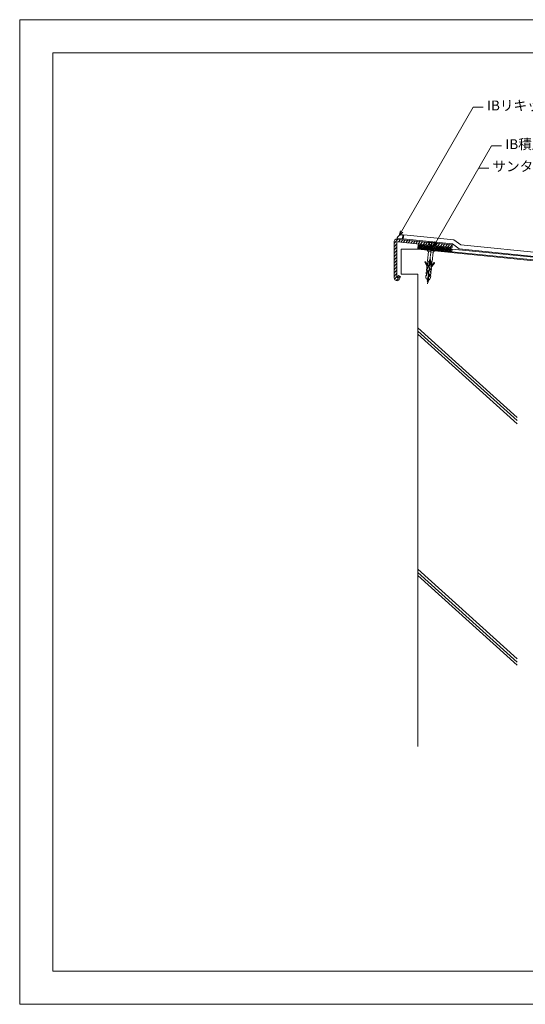
# Model space of a CAD drawing. Extents: x 0 to 1680, y 0 to 1188.
# Drawn here: x 0 to 610, y 0 to 1188 of the extents above; entities that cross this region are included whole.
import ezdxf

# ---------------------------------------------------------------- set-up
doc = ezdxf.new("R2010")
doc.units = 0
doc.header["$LTSCALE"] = 10
doc.header["$MEASUREMENT"] = 0
doc.linetypes.add('CENTER', pattern=[2, 1.25, -0.25, 0.25, -0.25])
for name, color, linetype, lineweight in [('IBリキッド', 7, 'CONTINUOUS', 13), ('IBｼｰﾄ', 7, 'CONTINUOUS', 18), ('ブチルﾃｰﾌﾟ', 7, 'CONTINUOUS', 9), ('中心線', 44, 'CENTER', 5), ('寸法線', 7, 'CONTINUOUS', 9), ('文字', 7, 'CONTINUOUS', 9), ('緩衝フォーム', 7, 'CONTINUOUS', 9), ('躯体', 7, 'CONTINUOUS', 13), ('輪郭線', 40, 'CONTINUOUS', 15), ('部材(積層鋼板)', 7, 'CONTINUOUS', 15), ('部材(ﾋﾞｽ類)', 7, 'CONTINUOUS', 13)]:
    doc.layers.add(name, color=color, linetype=linetype, lineweight=lineweight)
doc.layers.add('図面枠', color=7, linetype='CONTINUOUS', lineweight=9, plot=False)
doc.styles.add('基本スタイル', font='msgothic.ttc')

msp = doc.modelspace()

# ---------------------------------------------------------------- hatches: boundary and pattern name
at = {"layer": 'ブチルﾃｰﾌﾟ'}
h = msp.add_hatch(dxfattribs=at)
h.set_pattern_fill('ANSI31', color=4, scale=10, angle=174.2894, style=0)
h.set_pattern_definition([(50.710593, (32714.237, 13609.7288), (-0.967446624, 0.79154724), [])])
h.paths.add_polyline_path([(480.7, 912.1), (520.5, 908.1), (521, 912.4), (481.2, 916.4)])
at = {"layer": '部材(積層鋼板)'}
h = msp.add_hatch(dxfattribs=at)
h.set_pattern_fill('ANSI31', color=4, scale=20, angle=174.2894, style=0)
h.set_pattern_definition([(50.710593, (32889.9335, 11372.636), (-1.93489325, 1.58309448), [])])
h.paths.add_polyline_path([(492.9, 919.4), (495.1, 916.6, -0.178813), (495.4, 916), (455.9, 919.9, 0.443716), (455.4, 919.4), (455.4, 877.1, 0.767327), (455.7, 877), (457.1, 879.3), (459.8, 877.7), (458.1, 874.7, -0.767714), (452.2, 876.2), (452.2, 876.2), (452.2, 920.7, -0.443716), (455, 923.2)])
h.paths.add_polyline_path([(495.1, 916.6), (492.9, 919.4), (497.3, 918.9), (497, 915.8), (495.4, 916, 0.178813)])
h.paths.add_polyline_path([(497.3, 918.9), (501.8, 918.5), (499, 916.2, 0.178813), (498.7, 915.6), (497, 915.8)])
h.paths.add_polyline_path([(499, 916.2), (501.8, 918.5), (522.2, 916.5), (521.9, 913.3), (498.7, 915.6, -0.178813)])

# ---------------------------------------------------------------- linework, layer by layer
at = {"layer": 'IBリキッド'}
for q in [(462.6, 928.4), (455.1, 924.2)]:
    msp.add_line((462.1, 923.5), q, dxfattribs=at)
msp.add_arc((461.9, 921.1), 7.4, 84.2894, 155.3648, dxfattribs=at)
at = {"layer": 'IBｼｰﾄ'}
for p, q in [((463.1, 923.4), (463.6, 928.3)), ((524.1, 922.3), (463.6, 928.3)), ((522.3, 917.4), (463.1, 923.4)), ((522.3, 917.4), (530.7, 911.4)), ((524.1, 922.3), (532.5, 916.3)), ((761, 893.4), (532.5, 916.3)), ((756, 888.9), (530.7, 911.4))]:
    msp.add_line(p, q, dxfattribs=at)
at = {"layer": 'ブチルﾃｰﾌﾟ'}
msp.add_lwpolyline([(480.7, 912.1), (520.5, 908.1), (521, 912.4), (481.2, 916.4)], close=True, dxfattribs=at)
at = {"layer": '中心線', "ltscale": 0.25}
msp.add_line((492.4, 869.1), (497.5, 920.4), dxfattribs=at)
at = {"layer": '図面枠'}
msp.add_lwpolyline([(1680, 0), (1680, 1188), (0, 1188), (0, 0)], close=True, dxfattribs=at)
at = {"layer": '寸法線'}
for p, q in [((458.2, 927.5), (547.6, 1082.3)), ((547.6, 1082.3), (559.6, 1082.3)), ((499.7, 914.5), (569.7, 1035.7)), ((569.7, 1035.7), (581.7, 1035.7)), ((554.3, 1009), (566.3, 1009))]:
    msp.add_line(p, q, dxfattribs=at)
for points in [[(462.4, 931.7), (458.2, 927.5), (459.7, 933.3)], [(504, 918.8), (499.7, 914.5), (501.3, 920.3)]]:
    msp.add_lwpolyline(points, dxfattribs=at)
at = {"layer": '緩衝フォーム'}
for p, q in [((521.9, 911.3), (521.5, 908)), ((751.6, 885), (521.5, 908)), ((755, 888), (521.9, 911.3))]:
    msp.add_line(p, q, dxfattribs=at)
at = {"layer": '躯体'}
for p, q in [((460.6, 911.1), (460.6, 881.1)), ((480.6, 911.1), (460.6, 911.1)), ((750.6, 884.1), (480.6, 911.1)), ((480.6, 881.1), (460.6, 881.1)), ((480.6, 881.1), (480.6, 311.1)), ((480.6, 816.2), (600.6, 708.1)), ((480.6, 812.3), (600.6, 704.2)), ((480.6, 808.4), (600.6, 700.4)), ((480.6, 525), (600.6, 416.9)), ((480.6, 521.1), (600.6, 413)), ((480.6, 517.2), (600.6, 409.2))]:
    msp.add_line(p, q, dxfattribs=at)
at = {"layer": '輪郭線'}
msp.add_lwpolyline([(1640, 1148), (40, 1148), (40, 40), (1640, 40)], close=True, dxfattribs=at)
at = {"layer": '部材(積層鋼板)'}
msp.add_lwpolyline([(452.2, 876.2, 0.767714), (458.1, 874.7), (459.8, 877.7), (457.1, 879.3), (455.7, 877, -0.767327), (455.4, 877.1), (455.4, 919.4, -0.443716), (455.9, 919.9), (521.9, 913.3), (522.2, 916.5), (455, 923.2, 0.443716), (452.2, 920.7), (452.2, 876.2)], format="xyb", dxfattribs=at)
at = {"layer": '部材(ﾋﾞｽ類)'}
for p, q in [((501.8, 918.5), (492.9, 919.4)), ((495.4, 916.3), (498.7, 916)), ((500.9, 909), (491.9, 909.9)), ((493.3, 908.3), (499.2, 907.7)), ((491.7, 875.4), (493.7, 873.8)), ((491.7, 872.6), (493.3, 871.9)), ((491.7, 872.5), (493.3, 871.8)), ((491.8, 875.4), (494.7, 874)), ((492.1, 875.3), (494.7, 874.1)), ((492.1, 872.9), (493.1, 872.1)), ((492.2, 872.3), (492.9, 871.7)), ((494.3, 875.1), (494.1, 874.8))]:
    msp.add_line(p, q, dxfattribs=at)
for points in [[(498.1, 909.9), (498.7, 915.5, -0.198912), (499, 916.2), (501.8, 918.5), (501.8, 918.8), (492.9, 919.7), (492.9, 919.4), (495.1, 916.6, -0.198912), (495.4, 915.9), (494.8, 910.3)], [(494.7, 896.4), (493.2, 896.6), (492.7, 890.8), (492.4, 890.8), (492.5, 891.5, 0.133549), (492.4, 891.8), (492.3, 892.1)], [(492.8, 877), (492.8, 877, -0.126826), (493.1, 877.7), (493.9, 878.9, 0.25649), (494, 879.5), (492.7, 882.6, -0.253636), (492.8, 883.7), (494.6, 886.6, 0.2189), (494.6, 886.9), (493.6, 890.2, -0.209095), (493.7, 891.2), (495.2, 894, 0.199072), (495.2, 894.3), (494.8, 895.8, -0.099854), (494.8, 896.4), (494.8, 897.2, -3.867769), (495.5, 897.1), (495.4, 896.3, 0.095438), (495.4, 896), (495.8, 894.5, -0.206639), (495.7, 893.7), (494.1, 890.9, 0.212704), (494.1, 890.4), (495.1, 887.1, -0.209738), (495, 886.3), (493.3, 883.3, 0.270364), (493.3, 882.7), (494.6, 879.7, -0.248645), (494.4, 878.6), (493.6, 877.3, 0.12257), (493.5, 876.9), (493.5, 876.9)], [(492.6, 875.3), (492.8, 877, -0.126826), (493, 877.7), (493.9, 878.9, 0.256545), (493.9, 879.5), (492.7, 882.6, -0.251255), (492.8, 883.7), (494.5, 886.6, 0.2189), (494.6, 886.9), (493.5, 890.2, -0.209095), (493.6, 891.2), (495.2, 894, 0.199109), (495.2, 894.3), (494.8, 895.8, -0.095438), (494.7, 896.4), (494.8, 897.2, -3.649824), (495.5, 897.1), (495.4, 896.3, 0.105214), (495.5, 896), (495.9, 894.5, -0.206444), (495.8, 893.7), (494.1, 890.9, 0.212704), (494.1, 890.4), (495.1, 887.1, -0.209738), (495, 886.2), (493.4, 883.3, 0.271504), (493.3, 882.8), (494.6, 879.7, -0.248645), (494.5, 878.6), (493.6, 877.3, 0.12257), (493.5, 876.9), (493.3, 875.2)], [(495.4, 896.4), (496.9, 896.2), (496.3, 890.4), (496.6, 890.4), (496.7, 891.1, -0.133549), (496.8, 891.4), (497, 891.6)]]:
    msp.add_lwpolyline(points, format="xyb", dxfattribs=at)
msp.add_lwpolyline([(490, 895.8), (492.3, 892.1), (492.7, 896.5, 0.355962), (492.6, 896.8), (492.4, 896.8), (492.3, 896.9), (492.2, 896.9), (492.2, 896.9), (492.1, 896.9), (493.3, 908.2, 0.198912), (493.2, 908.3), (491.9, 909.9), (492, 910.5), (500.9, 909.6), (500.9, 909), (499.3, 907.7, 0.198912), (499.2, 907.6), (498.1, 896.3), (498.1, 896.3), (498, 896.3), (497.9, 896.3), (497.8, 896.3), (497.6, 896.2, 0.355962), (497.4, 896.1), (497, 891.6), (500, 894.8, -0.98277), (500.6, 894.2), (497.5, 890.3), (497.2, 888.7), (496.2, 888.8), (496, 886.6), (497.1, 886.5), (496.9, 884.9), (495.8, 885), (495.7, 882.8), (496.7, 882.7), (496.5, 881.1), (495.6, 881.2), (495.5, 878.9), (496.3, 878.8), (496, 876.7), (495.2, 875), (490.7, 875.5), (490.3, 877.3), (490.4, 879.4), (491.3, 879.4), (491.5, 881.6), (490.7, 881.6), (490.8, 883.3), (491.8, 883.2), (492.1, 885.3), (491.1, 885.5), (491.1, 887.1), (492.3, 887), (492.5, 889.2), (491.4, 889.3), (491.5, 890.9), (489.2, 895.3, -0.98277)], format="xyb", close=True, dxfattribs=at)
for points in [[(490.7, 881.6), (490.7, 881.5), (491, 880.6), (490.9, 879.4)], [(491.2, 883.2), (491.3, 884.4), (491, 885.3), (491.1, 885.5)], [(491.4, 889.3), (491.4, 889), (491.6, 888.2), (491.6, 887)], [(496.5, 881.1), (496.5, 880.9), (495.9, 880.1), (495.8, 878.9)], [(496.2, 882.7), (496.4, 883.9), (496.8, 884.7), (496.9, 884.9)], [(497.2, 888.7), (497.2, 888.4), (496.8, 887.7), (496.7, 886.5)], [(493.7, 875.2), (494.1, 874.8), (494.7, 874.1), (494.7, 874), (493.7, 873.8), (493.1, 872.1), (493.3, 871.9), (493.3, 871.8), (492.9, 871.7), (492.5, 870.5), (492.2, 872.3), (491.7, 872.5), (491.7, 872.6), (492.1, 872.9), (491.7, 875.4)], [(493.3, 875.2), (493.4, 876.2), (492.7, 876.3), (492.6, 875.3)]]:
    msp.add_lwpolyline(points, dxfattribs=at)

# ---------------------------------------------------------------- texts
at = {"layer": '文字', "style": '基本スタイル'}
for s, p in [('IBリキッド', (564.1, 1078.5)), ('IB積層鋼鈑♯21', (586.2, 1031.8)), ('サンタックシーラーTM-104', (570.8, 1005.1))]:
    msp.add_text(s, height=12, dxfattribs=at).set_placement(p)

doc.saveas('drawing.dxf')
